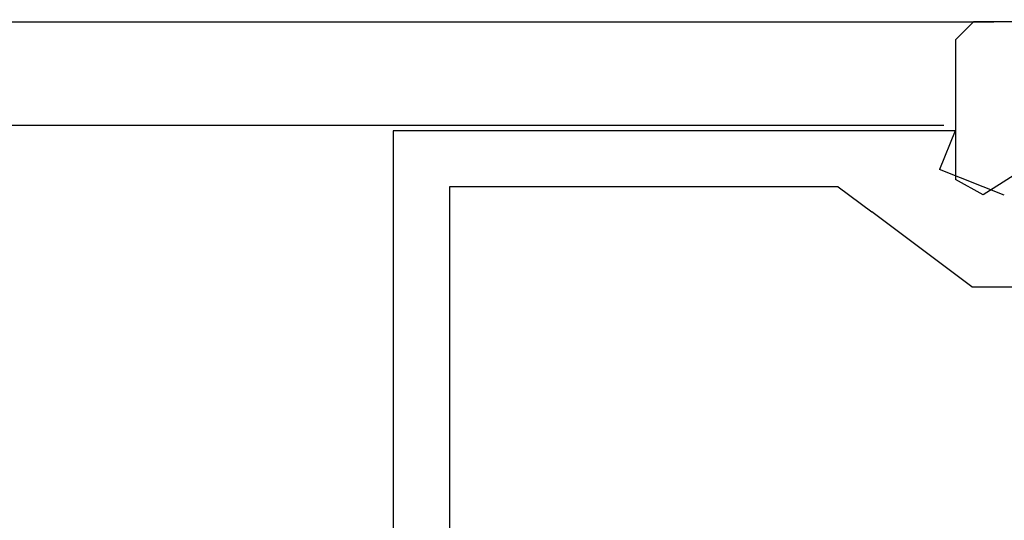
# Model space of a CAD drawing. Extents: x 0 to 60, y -1.2 to 81.5.
# Drawn here: x 16.2 to 17.1, y 23.7 to 24.1 of the extents above; entities that cross this region are included whole.
import ezdxf

# ---------------------------------------------------------------- set-up
doc = ezdxf.new("R2010")
doc.units = 0
doc.header["$MEASUREMENT"] = 0
doc.header["$PDMODE"] = 2
doc.layers.get('0').update_dxf_attribs({"linetype": 'CONTINUOUS'})
doc.layers.get('Defpoints').update_dxf_attribs({"linetype": 'CONTINUOUS'})
for name, color, linetype, lineweight in [('Dimension', 2, 'CONTINUOUS', 15), ('Object', 7, 'CONTINUOUS', 30), ('OBJECT DETAIL', 254, 'CONTINUOUS', 25)]:
    doc.layers.add(name, color=color, linetype=linetype, lineweight=lineweight)
doc.styles.get("Standard").update_dxf_attribs({"font": 'ARIAL.TTF'})
doc.dimstyles.new('Nabco Dimension Arch Style - Autocad', dxfattribs={"dimscale": 2, "dimtxt": 0.375, "dimasz": 0.37, "dimexe": 0.06, "dimexo": 0.06, "dimgap": 0.06, "dimtad": 0, "dimdec": 5, "dimzin": 4, "dimdsep": 46, "dimlunit": 5, "dimtxsty": 'Standard', "dimcen": 0, "dimclrd": 256, "dimclre": 256, "dimclrt": 256, "dimadec": 1, "dimazin": 1, "dimtm": 1e-09, "dimtfac": 1, "dimtdec": 5, "dimtofl": 0, "dimtmove": 0, "dimatfit": 3, "dimfxl": 0, "dimfrac": 2, "dimtolj": 1, "dimtzin": 4, "dimlwd": -1, "dimlwe": -1, "dimarcsym": 0})

# ---------------------------------------------------------------- blocks, each defined once
blk = doc.blocks.new('*D22')
at = {"layer": 'Defpoints', "color": 0}
for p in [(19.18532, 27.87025), (7.02428, 24.11108), (19.18532, 23.27109)]:
    blk.add_point(p, dxfattribs=at)
at = {"layer": 'Dimension'}
for p, q in [((7.02428, 24.23108), (7.02428, 27.99025)), ((19.18532, 23.39109), (19.18532, 27.99025)), ((7.52428, 27.87025), (11.06394, 27.87025)), ((18.68532, 27.87025), (14.34043, 27.87025))]:
    blk.add_line(p, q, dxfattribs=at)
for points in [[(7.52428, 27.95358), (7.52428, 27.78692), (7.02428, 27.87025)], [(18.68532, 27.95358), (18.68532, 27.78692), (19.18532, 27.87025)]]:
    blk.add_solid(points, dxfattribs=at)
at = {"layer": 'Dimension', "insert": (12.70219, 27.87025), "char_height": 0.5, "attachment_point": 5}
blk.add_mtext('\\A1;SIDELITE', dxfattribs=at)
blk = doc.blocks.new('GLSTOP')
for p, q in [((-0.67238, -0.77852), (-0.67238, -0.19717)), ((-0.62238, -0.72849), (-0.62238, -0.37228)), ((-0.15733, -0.63944), (-0.24656, -0.70623)), ((-0.15733, -0.63944), (-0.04139, -0.63944)), ((-0.27631, -0.72849), (-0.24656, -0.70623)), ((-0.12854, -0.72098), (-0.18612, -0.744)), ((-0.2763, -0.72849), (-0.62238, -0.72849)), ((-0.17233, -0.77852), (-0.18612, -0.744)), ((-0.17233, -0.77852), (-0.67238, -0.77852))]:
    blk.add_line(p, q)
blk = doc.blocks.new('NSTL')
for p, q in [((0.64895, 0.87477), (2.09935, 0.87477)), ((2.11535, 0.85876), (2.11535, 0.7342)), ((2.00549, 0.77501), (2.09067, 0.72075))]:
    blk.add_line(p, q)
at = {"flags": 128}
for points in [[(2.11535, 0.85876), (2.09934, 0.87477)], [(2.09067, 0.72075), (2.11535, 0.7342)]]:
    blk.add_lwpolyline(points, dxfattribs=at)

msp = doc.modelspace()

# ---------------------------------------------------------------- linework, layer by layer
at = {"layer": 'Object'}
for p, q in [((14.192626, 24.107521), (17.104493, 24.107525)), ((17.060039, 24.01514), (14.192626, 24.01514))]:
    msp.add_line(p, q, dxfattribs=at)

# ---------------------------------------------------------------- block references
at = {"extrusion": (0, 0, -1), "zscale": -1}
msp.add_blockref('NSTL', (-19.185738, 23.232717), dxfattribs=at)
at = {"layer": 'OBJECT DETAIL', "extrusion": (0, 0, -1), "zscale": -1, "rotation": 180}
msp.add_blockref('GLSTOP', (-17.242401, 23.231971), dxfattribs=at)

# ---------------------------------------------------------------- dimensions: what is measured, and where the dimension line sits
at = {"layer": 'Dimension'}
dim = msp.add_linear_dim(base=(19.185321, 27.870249), p1=(7.024278, 24.111077), p2=(19.185321, 23.271089), text='SIDELITE', dimstyle='Nabco Dimension Arch Style - Autocad', override={"dimtxt": 0.25, "dimasz": 0.25, "dimpost": '\\X'}, dxfattribs=at)
dim.commit()
dim.dimension.update_dxf_attribs({"geometry": '*D22', "text_midpoint": (12.702186, 27.870249), "dimtype": 160})

doc.saveas('drawing.dxf')
